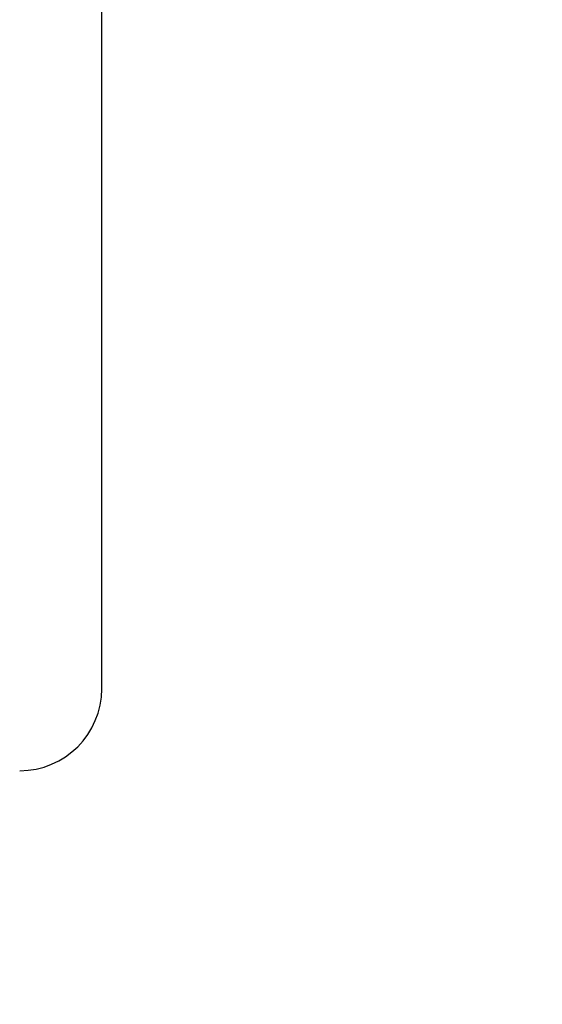
# Model space of a CAD drawing. Units: millimetres. Extents: x 5 to 292, y 5 to 205.
# Drawn here: x 45 to 48, y 67 to 72 of the extents above; entities that cross this region are included whole.
import ezdxf

# ---------------------------------------------------------------- set-up
doc = ezdxf.new("R2010")
doc.units = ezdxf.units.MM
doc.styles.add('SLDTEXTSTYLE0', font='TXT', dxfattribs={"width": 0.75})
doc.dimstyles.new('SLDDIMSTYLE1', dxfattribs={"dimtxt": 1.852083, "dimasz": 1.852083, "dimexe": 0, "dimexo": 0.0625, "dimgap": 0.463021, "dimtad": 1, "dimlfac": 22, "dimrnd": 1e-09, "dimzin": 12, "dimdsep": 46, "dimtxsty": 'SLDTEXTSTYLE0', "dimblk1": 'CLOSED', "dimblk2": 'CLOSED', "dimsah": 1, "dimcen": 0.09, "dimadec": 0, "dimazin": 3, "dimtfac": 1, "dimtofl": 0, "dimtmove": 0, "dimatfit": 3, "dimldrblk": 'CLOSED', "dimfxl": 0, "dimfrac": 2, "dimtolj": 1, "dimtzin": 12, "dimarcsym": 0})

# ---------------------------------------------------------------- blocks, each defined once
blk = doc.blocks.new('_CLOSED')
at = {"color": 0, "linetype": 'ByBlock', "lineweight": -2}
for p, q in [((-1, 0.166667), (0, 0)), ((-1, 0.166667), (-1, -0.166667)), ((0, 0), (-1, -0.166667)), ((0, 0), (-1, 0))]:
    blk.add_line(p, q, dxfattribs=at)
blk = doc.blocks.new('_D')
at = {"color": 7, "linetype": 'Continuous', "lineweight": 18}
for p, q in [((42.1508, 71.0141), (42.1508, 47.5991)), ((93.0599, 71.0141), (93.0599, 47.5991)), ((62.9656, 54.3868), (62.4023, 54.3868)), ((62.4023, 54.3868), (62.4023, 51.4441)), ((70.9673, 54.3868), (71.5307, 54.3868)), ((71.5307, 54.3868), (71.5307, 51.4441)), ((62.4023, 51.4441), (62.9656, 51.4441)), ((71.5307, 51.4441), (70.9673, 51.4441)), ((93.0599, 48.5991), (42.1508, 48.5991))]:
    blk.add_line(p, q, dxfattribs=at)
at = {"color": 7, "linetype": 'Continuous', "lineweight": 18, "xscale": 1.852083333333333, "yscale": 1.852083333333333, "rotation": 180.0000000000004}
blk.add_blockref('_CLOSED', (42.1508, 48.5991, -19.1341), dxfattribs=at)
at = {"color": 7, "linetype": 'Continuous', "lineweight": 18, "xscale": 1.852083333333333, "yscale": 1.852083333333333}
blk.add_blockref('_CLOSED', (93.0599, 48.5991, -19.1341), dxfattribs=at)
at = {"color": 7, "linetype": 'Continuous', "lineweight": 18, "char_height": 1.85208, "attachment_point": 1, "style": 'SLDTEXTSTYLE0'}
for s, insert in [('44 1/8"', (62.9656, 53.8315)), ('1120mm', (61.9144, 50.9865))]:
    blk.add_mtext(s, dxfattribs=dict(at, insert=insert))

msp = doc.modelspace()

# ---------------------------------------------------------------- linework, layer by layer
at = {"color": 7, "linetype": 'Continuous', "lineweight": 25}
msp.add_line((45.35536, 68.30505), (45.35536, 92.79595), dxfattribs=at)
msp.add_arc((44.90082, 68.30505), 0.45455, 270, 0, dxfattribs=at)
msp.add_arc((44.90082, 68.30505), 0.45455, 270, 0, dxfattribs=at)

# ---------------------------------------------------------------- dimensions: what is measured, and where the dimension line sits
at = {"color": 7, "linetype": 'Continuous', "lineweight": 18}
dim = msp.add_linear_dim(base=(42.15082, 48.59906), p1=(93.05991, 72.01414), p2=(42.15082, 72.01414), dimstyle='SLDDIMSTYLE1', dxfattribs=at)
dim.commit()
dim.dimension.update_dxf_attribs({"geometry": '_D', "text_midpoint": (66.96647, 48.59906), "dimtype": 160})

doc.saveas('drawing.dxf')
